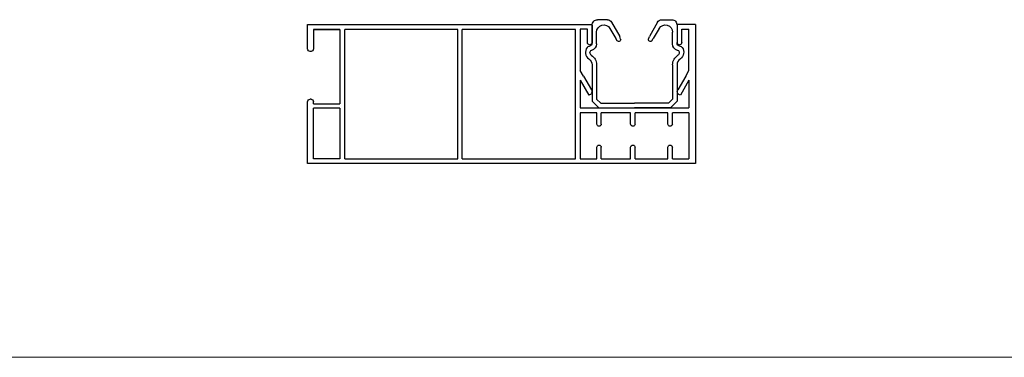
# Model space of a CAD drawing. Units: millimetres. Extents: x 3466 to 12283, y -13992 to 3272.
# Drawn here: x 4947 to 5167, y -1832 to -1757 of the extents above; entities that cross this region are included whole.
import ezdxf

# ---------------------------------------------------------------- set-up
doc = ezdxf.new("R2010")
doc.units = ezdxf.units.MM

# ---------------------------------------------------------------- blocks, each defined once
blk = doc.blocks.new('krater_pvc_87')
for p, q in [((3338.52, -2754.45), (3338.52, -2785.55)), ((3338.52, -2754.45), (3342.62, -2754.45)), ((3340.02, -2764.71), (3340.02, -2755.45)), ((3341.62, -2755.45), (3340.02, -2755.45)), ((3341.62, -2758.45), (3341.62, -2755.45)), ((3342.62, -2754.45), (3342.62, -2758.45)), ((3425.32, -2754.45), (3361.72, -2754.45)), ((3361.72, -2754.45), (3361.72, -2758.45)), ((3362.72, -2758.45), (3362.72, -2755.45)), ((3362.72, -2755.45), (3364.32, -2755.45)), ((3364.32, -2755.45), (3364.32, -2757.55)), ((3365.42, -2755.55), (3390.72, -2755.55)), ((3365.42, -2784.45), (3365.42, -2755.55)), ((3390.72, -2784.45), (3390.72, -2755.55)), ((3391.72, -2755.55), (3417.02, -2755.55)), ((3391.72, -2784.45), (3391.72, -2755.55)), ((3417.02, -2784.45), (3417.02, -2755.55)), ((3418.12, -2755.55), (3418.12, -2772.15)), ((3418.12, -2755.55), (3424.02, -2755.55)), ((3424.02, -2755.55), (3424.02, -2759.9)), ((3364.32, -2757.55), (3364.32, -2760.3)), ((3364.32, -2760.3), (3364.32, -2764.05)), ((3424.57, -2760.45), (3424.77, -2760.45)), ((3340.74, -2765.96), (3340.02, -2764.71)), ((3363.6, -2765.96), (3364.32, -2764.71)), ((3364.32, -2764.05), (3364.32, -2764.71)), ((3340.02, -2766.91), (3340.02, -2773.05)), ((3340.02, -2766.91), (3341.92, -2770.21)), ((3340.74, -2765.96), (3342.51, -2769.03)), ((3363.6, -2765.96), (3361.82, -2769.03)), ((3364.32, -2766.91), (3362.41, -2770.21)), ((3364.32, -2766.91), (3364.32, -2773.05)), ((3424.57, -2771.15), (3424.77, -2771.15)), ((3364.32, -2773.05), (3340.02, -2773.05)), ((3418.12, -2773.15), (3418.12, -2784.45)), ((3424.02, -2772.15), (3424.02, -2771.7)), ((3424.02, -2784.45), (3424.02, -2773.15)), ((3340.02, -2774.15), (3343.72, -2774.15)), ((3340.02, -2774.15), (3340.02, -2784.45)), ((3343.72, -2776.7), (3343.72, -2774.15)), ((3344.72, -2774.15), (3352.05, -2774.15)), ((3344.72, -2776.7), (3344.72, -2774.15)), ((3352.05, -2776.7), (3352.05, -2774.15)), ((3353.05, -2774.15), (3359.62, -2774.15)), ((3353.05, -2776.7), (3353.05, -2774.15)), ((3359.62, -2776.7), (3359.62, -2774.15)), ((3360.62, -2774.15), (3364.32, -2774.15)), ((3360.62, -2776.7), (3360.62, -2774.15)), ((3364.32, -2774.15), (3364.32, -2784.45)), ((3343.72, -2784.45), (3343.72, -2781.9)), ((3344.72, -2784.45), (3344.72, -2781.9)), ((3352.05, -2784.45), (3352.05, -2781.9)), ((3353.05, -2784.45), (3353.05, -2781.9)), ((3359.62, -2784.45), (3359.62, -2781.9)), ((3360.62, -2784.45), (3360.62, -2781.9)), ((3343.72, -2784.45), (3340.02, -2784.45)), ((3352.05, -2784.45), (3344.72, -2784.45)), ((3359.62, -2784.45), (3353.05, -2784.45)), ((3364.32, -2784.45), (3360.62, -2784.45)), ((3390.72, -2784.45), (3365.42, -2784.45)), ((3401.82, -2784.45), (3391.72, -2784.45)), ((3417.02, -2784.45), (3401.82, -2784.45)), ((3338.52, -2785.55), (3425.32, -2785.55))]:
    blk.add_line(p, q)
at = {"color": 0}
for p, q in [((3424.02, -2755.55), (3418.12, -2755.55)), ((3425.32, -2759.9), (3425.32, -2754.45)), ((3424.02, -2772.15), (3418.12, -2772.15)), ((3418.12, -2773.15), (3424.02, -2773.15)), ((3425.32, -2785.55), (3425.32, -2771.7)), ((3418.12, -2784.45), (3424.02, -2784.45))]:
    blk.add_line(p, q, dxfattribs=at)
for centre, radius, start, end in [((3342.12, -2758.45), 0.5, 180, 0), ((3362.22, -2758.45), 0.5, 180, 0), ((3424.57, -2759.9), 0.55, 180, 270), ((3341.83, -2769.42), 0.789, 276.75, 30), ((3362.51, -2769.42), 0.789, 150, 263.25), ((3424.57, -2771.7), 0.55, 90, 180), ((3344.22, -2776.7), 0.5, 180, 0), ((3352.55, -2776.7), 0.5, 180, 0), ((3360.12, -2776.7), 0.5, 180, 0), ((3344.22, -2781.9), 0.5, 0, 180), ((3352.55, -2781.9), 0.5, 0, 180), ((3360.12, -2781.9), 0.5, 0, 180)]:
    blk.add_arc(centre, radius, start, end)
for centre, start, end in [((3424.77, -2759.9), 270, 0), ((3424.77, -2771.7), 0, 90)]:
    blk.add_arc(centre, 0.55, start, end, dxfattribs=at)
blk = doc.blocks.new('PVC_vodilo_3')
for p, q in [((4016.05, 1439.39), (4016.05, 1435.38)), ((4019.52, 1440.59), (4017.25, 1440.59)), ((4020.4, 1440.06), (4022.25, 1436.82)), ((4030.7, 1440.06), (4028.85, 1436.82)), ((4031.58, 1440.59), (4033.85, 1440.59)), ((4035.05, 1439.39), (4035.05, 1435.38)), ((4017.05, 1435.19), (4017.05, 1437.83)), ((4021.68, 1435.9), (4021.37, 1436.35)), ((4022.43, 1436.27), (4022.25, 1436.82)), ((4028.67, 1436.27), (4028.85, 1436.82)), ((4029.42, 1435.9), (4029.73, 1436.35)), ((4034.05, 1435.19), (4034.05, 1437.83)), ((4017.05, 1430.51), (4017.05, 1422.81)), ((4034.04, 1430.51), (4034.04, 1422.81)), ((4017.05, 1422.81), (4017.97, 1421.89)), ((4017.97, 1421.89), (4025.55, 1421.89)), ((4033.13, 1421.89), (4025.55, 1421.89)), ((4034.04, 1422.81), (4033.13, 1421.89))]:
    blk.add_line(p, q)
for points in [[(4020.03, 1438.63), (4021.37, 1436.35)], [(4031.07, 1438.63), (4029.73, 1436.35)]]:
    blk.add_lwpolyline(points)
for points in [[(4014.9, 1434.36, 0.416495), (4015.31, 1431.81, -0.267392), (4016.05, 1430.51), (4016.05, 1422.39), (4017.55, 1420.89), (4025.55, 1420.89)], [(4036.19, 1434.36, -0.416495), (4035.79, 1431.81, 0.267392), (4035.04, 1430.51), (4035.04, 1422.39), (4033.54, 1420.89), (4025.55, 1420.89)]]:
    blk.add_lwpolyline(points, format="xyb")
for centre, radius, start, end in [((4017.25, 1439.39), 1.2, 90, 180.0331), ((4018.65, 1437.83), 1.6, 30.2743, 180.0328), ((4019.52, 1439.59), 1, 27.9818, 90), ((4031.58, 1439.59), 1, 90, 152.0182), ((4032.45, 1437.83), 1.6, 359.9672, 149.7257), ((4033.85, 1439.39), 1.2, 359.9669, 90), ((4015.55, 1433.89), 0.8, 97.6778, 143.7465), ((4015.35, 1435.38), 0.7, 277.6778, 0.0257), ((4015.55, 1435.19), 1.5, 284.5987, 0.0257), ((4022.03, 1436.14), 0.423, 215.0187, 18.2405), ((4029.07, 1436.14), 0.423, 161.7595, 324.9813), ((4035.55, 1435.19), 1.5, 179.9743, 255.4013), ((4035.75, 1435.38), 0.7, 179.9743, 262.3222), ((4035.55, 1433.89), 0.8, 36.2535, 82.3222), ((4016.05, 1433.26), 0.5, 104.5987, 185.5957), ((4016.37, 1433.29), 0.822, 185.5957, 231.8207), ((4014.55, 1430.51), 2.5, 360, 58.3827), ((4036.54, 1430.51), 2.5, 121.6173, 180), ((4035.04, 1433.26), 0.5, 354.4043, 75.4013), ((4034.72, 1433.29), 0.822, 308.1793, 354.4043)]:
    blk.add_arc(centre, radius, start, end)

msp = doc.modelspace()

# ---------------------------------------------------------------- linework, layer by layer
at = {"color": 252, "lineweight": 15}
msp.add_line((4811.07564, -1832.01562), (6097.47137, -1832.01562), dxfattribs=at)

# ---------------------------------------------------------------- block references
at = {"xscale": -1}
for name, p in [('krater_pvc_87', (8436.78077, 996.85275)), ('PVC_vodilo_3', (9110.16073, -3197.09271))]:
    msp.add_blockref(name, p, dxfattribs=at)

doc.saveas('drawing.dxf')
